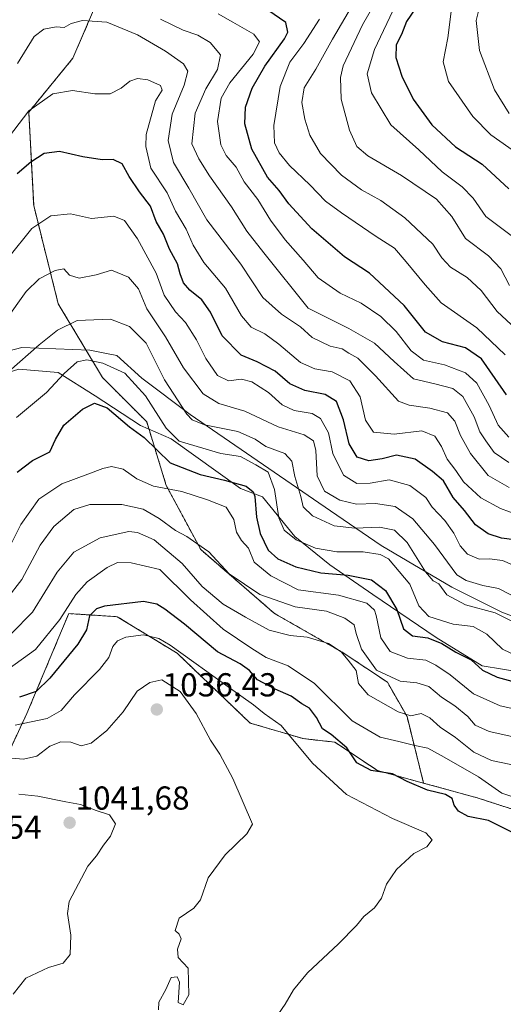
# Model space of a CAD drawing. Units: metres. Extents: x 665430 to 668865, y 4730413 to 4732809.
# Drawn here: x 666998 to 667144, y 4731998 to 4732295 of the extents above; entities that cross this region are included whole.
import ezdxf
from ezdxf.enums import TextEntityAlignment as Align

# ---------------------------------------------------------------- set-up
doc = ezdxf.new("R2010")
doc.units = ezdxf.units.M
doc.header["$MEASUREMENT"] = 0
doc.linetypes.add('TRAZOS', pattern=[0.75, 0.5, -0.25])
for name, color, linetype, lineweight in [('Arbolado forestal', 92, 'TRAZOS', 0), ('Arbolado forestal CxS', 92, 'Continuous', 0), ('Carátula', 7, 'Continuous', 5), ('Curva de nivel maestra', 36, 'Continuous', 30), ('Curva de nivel normal', 36, 'Continuous', 0), ('Espacio natural protegido', 2, 'Continuous', 13), ('Espacio natural protegido CxS', 2, 'Continuous', 0), ('Punto de cota en terreno', 7, 'Continuous', 0), ('Rótulo de punto de cota en terreno', 19, 'Continuous', 0)]:
    doc.layers.add(name, color=color, linetype=linetype, lineweight=lineweight)
doc.styles.add('Arial', font='txt', dxfattribs={"height": 0.2})

# ---------------------------------------------------------------- blocks, each defined once
blk = doc.blocks.new('*U166')
at = {"layer": 'Curva de nivel normal', "color": 36, "linetype": 'Continuous', "lineweight": 0}
blk.add_polyline3d([(667145.31, 4732266.7, 915), (667140.94, 4732273.84, 915), (667136.37, 4732285.69, 915), (667135.41, 4732294.71, 915), (667137.46, 4732303.28, 915), (667140.8, 4732308.61, 915), (667145.58, 4732313.61, 915)], dxfattribs=at)
blk = doc.blocks.new('*U178')
at = {"layer": 'Curva de nivel normal', "color": 36, "linetype": 'Continuous', "lineweight": 0}
blk.add_polyline3d([(666993.31, 4732204.2, 985), (666999.54, 4732213.02, 985), (667003.52, 4732216.76, 985), (667008.33, 4732219.28, 985), (667010.91, 4732219.78, 985), (667012.6, 4732217.94, 985), (667015.56, 4732216.97, 985), (667020.66, 4732218.06, 985), (667025.32, 4732219.41, 985), (667030.43, 4732217.27, 985), (667033.43, 4732213.78, 985), (667036.02, 4732207.8, 985), (667041.66, 4732199.28, 985), (667047.02, 4732189.99, 985), (667052.97, 4732182.09, 985), (667057.75, 4732179.2, 985), (667065.51, 4732176.84, 985), (667075.65, 4732172.17, 985), (667083.44, 4732169.75, 985), (667086.33, 4732167.97, 985), (667087.02, 4732165, 985), (667087.36, 4732157.39, 985), (667089.56, 4732152.75, 985), (667094.26, 4732149.99, 985), (667099.22, 4732148.81, 985), (667105.02, 4732148.99, 985), (667110.97, 4732148.11, 985), (667116.28, 4732144.41, 985), (667122.79, 4732136.69, 985), (667129.58, 4732127.55, 985), (667132.31, 4732125.78, 985), (667137.37, 4732124.31, 985), (667142.08, 4732123.38, 985), (667149.54, 4732119.6, 985)], dxfattribs=at)
blk = doc.blocks.new('*U190')
at = {"layer": 'Curva de nivel normal', "color": 36, "linetype": 'Continuous', "lineweight": 0}
blk.add_polyline3d([(667128.09, 4732299.85, 920), (667126.8, 4732289.5, 920), (667125.38, 4732282.26, 920), (667127, 4732276.36, 920), (667134.41, 4732265.74, 920), (667139.85, 4732260.25, 920), (667147.95, 4732254.55, 920)], dxfattribs=at)
blk = doc.blocks.new('*U191')
at = {"layer": 'Curva de nivel normal', "color": 36, "linetype": 'Continuous', "lineweight": 0}
blk.add_polyline3d([(667147.14, 4732228.97, 930), (667138.34, 4732235.65, 930), (667134.47, 4732241.13, 930), (667131.16, 4732244.58, 930), (667125.07, 4732249.11, 930), (667118.06, 4732255.76, 930), (667109.67, 4732263.31, 930), (667103.81, 4732272.97, 930), (667102.44, 4732278.61, 930), (667104.68, 4732285.95, 930), (667111.13, 4732299.61, 930)], dxfattribs=at)
blk = doc.blocks.new('*U193')
at = {"layer": 'Curva de nivel normal', "color": 36, "linetype": 'Continuous', "lineweight": 0}
blk.add_polyline3d([(667145.45, 4732214.77, 935), (667142.82, 4732219.85, 935), (667139.08, 4732223.74, 935), (667132.2, 4732229.01, 935), (667128.04, 4732235.64, 935), (667123.45, 4732240.8, 935), (667112.86, 4732247.99, 935), (667102.71, 4732253.94, 935), (667099.4, 4732256.75, 935), (667097.12, 4732261.67, 935), (667094.58, 4732271.03, 935), (667094.45, 4732277.5, 935), (667095.25, 4732281.02, 935), (667101.09, 4732293.48, 935), (667107.48, 4732304.68, 935)], dxfattribs=at)
blk = doc.blocks.new('*U208')
at = {"layer": 'Curva de nivel maestra', "color": 36, "linetype": 'Continuous', "lineweight": 30}
blk.add_polyline3d([(667118.44, 4732300.47, 925), (667114.3, 4732294.41, 925), (667112.82, 4732290.48, 925), (667111.27, 4732287.38, 925), (667111.1, 4732283.6, 925), (667112.96, 4732277.93, 925), (667116.38, 4732271.02, 925), (667122.02, 4732263.28, 925), (667129.14, 4732256.6, 925), (667137.19, 4732251.45, 925), (667145.19, 4732243.98, 925)], dxfattribs=at)
blk = doc.blocks.new('5PATER')
at = {"layer": 'Carátula', "linetype": 'Continuous', "lineweight": 5}
h = blk.add_hatch(color=250, dxfattribs=at)
edge = h.paths.add_edge_path()
edge.add_ellipse((0, 0.01), major_axis=(-1.33, -1.34), ratio=0.999422, start_angle=0, end_angle=360)

msp = doc.modelspace()

# ---------------------------------------------------------------- linework, layer by layer
at = {"layer": 'Arbolado forestal', "color": 92, "linetype": 'TRAZOS', "lineweight": 0}
for points in [[(667119.52, 4732064.66, 1024.23), (667114.5, 4732084.75, 1016.02), (667108.57, 4732095.13, 1010.9), (667095.23, 4732104.02, 1013.98), (667074.48, 4732115.88, 1012.2), (667052.24, 4732135.15, 1010.56), (667041.86, 4732154.43, 1004.44), (667035.93, 4732173.7, 997.96), (667022.59, 4732187.04, 996.99), (667009.25, 4732209.28, 987.59), (667001.83, 4732238.93, 978.49), (667000.35, 4732267.1, 970.15), (667013.69, 4732283.4, 967.52), (667027.04, 4732314.54, 958.72)], [(667119.52, 4732064.66, 1024.23), (667114.5, 4732084.75, 1016.02), (667108.57, 4732095.13, 1010.9), (667095.23, 4732104.02, 1013.98), (667074.48, 4732115.88, 1012.2), (667052.24, 4732135.15, 1010.56), (667041.86, 4732154.43, 1004.44), (667035.93, 4732173.7, 997.96), (667022.59, 4732187.04, 996.99), (667009.25, 4732209.28, 987.59), (667001.83, 4732238.93, 978.49), (667000.35, 4732267.1, 970.15), (667013.69, 4732283.4, 967.52), (667027.04, 4732314.54, 958.72)], [(666795.33, 4731822.57, 1046.86), (666821.03, 4731829.71, 1056.98), (666842.44, 4731853.97, 1059.14), (666852.43, 4731876.82, 1057.42), (666865.28, 4731902.51, 1057.58), (666872.42, 4731926.78, 1055.77), (666882.41, 4731946.77, 1057.18), (666906.16, 4731967.61, 1051.64), (666910.8, 4731978.13, 1050.81), (666910.81, 4731978.14, 1050.81), (666927.9, 4732007.75, 1048.84), (666946.43, 4732030.42, 1046.22), (666973.27, 4732050.74, 1045.35), (666990.09, 4732065.11, 1039.24), (666999.78, 4732085.67, 1028.21), (667009.45, 4732108.74, 1021.78), (667012.41, 4732115.82, 1020.56), (667027.05, 4732114.89, 1026.5), (667045.09, 4732103.88, 1030.73), (667067.17, 4732082.8, 1032.1), (667083.16, 4732078.09, 1028.75), (667092.72, 4732077.04, 1025.63), (667105.62, 4732068.45, 1024.82), (667119.52, 4732064.66, 1024.23)], [(666795.33, 4731822.57, 1046.86), (666821.03, 4731829.71, 1056.98), (666842.44, 4731853.97, 1059.14), (666852.43, 4731876.82, 1057.42), (666865.28, 4731902.51, 1057.58), (666872.42, 4731926.78, 1055.77), (666882.41, 4731946.77, 1057.18), (666906.16, 4731967.61, 1051.64), (666910.8, 4731978.13, 1050.81), (666910.81, 4731978.14, 1050.81), (666927.9, 4732007.75, 1048.84), (666946.43, 4732030.42, 1046.22), (666973.27, 4732050.74, 1045.35), (666990.09, 4732065.11, 1039.24), (666999.78, 4732085.67, 1028.21), (667009.45, 4732108.74, 1021.78), (667012.41, 4732115.82, 1020.56), (667027.05, 4732114.89, 1026.5), (667045.09, 4732103.88, 1030.73), (667067.17, 4732082.8, 1032.1), (667083.16, 4732078.09, 1028.75), (667092.72, 4732077.04, 1025.63), (667105.62, 4732068.45, 1024.82), (667119.52, 4732064.66, 1024.23)], [(667416.95, 4731970.99, 1016.91), (667411.46, 4731973.33, 1017.07), (667374.33, 4731985.8, 1018.22), (667361.99, 4731997.58, 1018.77), (667346.79, 4731995.32, 1019.15), (667323.81, 4732000.5, 1019.77), (667308.85, 4732015.4, 1019.74), (667263.86, 4732010.53, 1021.45), (667233.28, 4732014.27, 1022.55), (667216.59, 4732022.13, 1023.47), (667191.3, 4732044.41, 1025.44), (667161.27, 4732051.97, 1023.43), (667135.66, 4732060.26, 1022.89), (667119.52, 4732064.66, 1024.23)]]:
    msp.add_polyline3d(points, dxfattribs=at)
at = {"layer": 'Arbolado forestal CxS', "color": 92, "linetype": 'Continuous', "lineweight": 0}
for points in [[(667027.04, 4732314.54, 958.72), (667013.69, 4732283.4, 967.52), (667000.35, 4732267.1, 970.15), (667001.83, 4732238.93, 978.49), (667009.25, 4732209.28, 987.59), (667022.59, 4732187.04, 996.99), (667035.93, 4732173.7, 997.96), (667041.86, 4732154.43, 1004.44), (667052.24, 4732135.15, 1010.56), (667074.48, 4732115.88, 1012.2), (667095.23, 4732104.02, 1013.98), (667108.57, 4732095.13, 1010.9), (667114.5, 4732084.75, 1016.02), (667119.52, 4732064.66, 1024.23), (667105.62, 4732068.45, 1024.82), (667092.72, 4732077.04, 1025.63), (667083.16, 4732078.09, 1028.75), (667067.17, 4732082.8, 1032.1), (667045.09, 4732103.88, 1030.73), (667027.05, 4732114.89, 1026.5), (667012.41, 4732115.82, 1020.56), (667009.45, 4732108.74, 1021.78), (666999.78, 4732085.67, 1028.21), (666990.09, 4732065.11, 1039.24)], [(667161.27, 4732051.97, 1023.43), (667135.67, 4732060.26, 1022.89), (667119.52, 4732064.66, 1024.23), (667114.5, 4732084.75, 1016.02), (667108.57, 4732095.13, 1010.9), (667095.23, 4732104.02, 1013.98), (667074.48, 4732115.88, 1012.2), (667052.24, 4732135.15, 1010.56), (667041.86, 4732154.43, 1004.44), (667035.93, 4732173.7, 997.96), (667022.59, 4732187.04, 996.99), (667009.25, 4732209.28, 987.59), (667001.83, 4732238.93, 978.49), (667000.35, 4732267.1, 970.15), (667013.69, 4732283.4, 967.52), (667027.04, 4732314.54, 958.72)], [(666910.81, 4731978.14, 1050.81), (666927.9, 4732007.75, 1048.84), (666946.43, 4732030.42, 1046.22), (666973.27, 4732050.74, 1045.35), (666990.09, 4732065.11, 1039.24), (666999.78, 4732085.67, 1028.21), (667009.45, 4732108.74, 1021.78), (667012.41, 4732115.82, 1020.56), (667027.05, 4732114.89, 1026.5), (667045.09, 4732103.88, 1030.73), (667067.17, 4732082.8, 1032.1), (667083.16, 4732078.09, 1028.75), (667092.72, 4732077.04, 1025.63), (667105.62, 4732068.45, 1024.82), (667119.52, 4732064.66, 1024.23), (667119.52, 4732064.66, 1024.23), (667135.67, 4732060.26, 1022.89), (667161.27, 4732051.97, 1023.43)]]:
    msp.add_polyline3d(points, dxfattribs=at)
at = {"layer": 'Curva de nivel maestra', "color": 36, "linetype": 'Continuous', "lineweight": 30}
for points in [[(667144.55, 4732181.82, 950), (667141.09, 4732186.77, 950), (667137.01, 4732192.69, 950), (667132.2, 4732196.03, 950), (667125.17, 4732197.81, 950), (667120.06, 4732200.68, 950), (667113.66, 4732208.73, 950), (667103.17, 4732218.56, 950), (667095.65, 4732223.47, 950), (667085.76, 4732231.86, 950), (667078.79, 4732239.48, 950), (667075.91, 4732243.44, 950), (667072.38, 4732247.48, 950), (667067.71, 4732255.95, 950), (667065.51, 4732263.61, 950), (667065.76, 4732268.61, 950), (667067.74, 4732274.28, 950), (667071.56, 4732280.93, 950), (667077.55, 4732289.22, 950), (667078.5, 4732291.27, 950), (667077.9, 4732294.18, 950), (667072.53, 4732297.82, 950)], [(667146.95, 4732138.1, 975), (667142.97, 4732138.57, 975), (667138.98, 4732139.9, 975), (667135.14, 4732142.64, 975), (667131.84, 4732146.92, 975), (667128.41, 4732150.87, 975), (667125.48, 4732155.91, 975), (667122.22, 4732158.66, 975), (667116.94, 4732162.4, 975), (667111.32, 4732163.6, 975), (667107.01, 4732162.5, 975), (667103.02, 4732161.9, 975), (667099.45, 4732162.98, 975), (667097.05, 4732167.02, 975), (667095.35, 4732174.32, 975), (667093.19, 4732179.83, 975), (667089.79, 4732181.9, 975), (667083.63, 4732183.16, 975), (667079.16, 4732185.1, 975), (667074.7, 4732188.95, 975), (667069.32, 4732191.74, 975), (667064.5, 4732193.81, 975), (667058.68, 4732199.64, 975), (667055.16, 4732206.71, 975), (667052.57, 4732210.43, 975), (667048.93, 4732213.43, 975), (667047.04, 4732215.65, 975), (667046.04, 4732218.27, 975), (667045.2, 4732221.35, 975), (667042.82, 4732225.78, 975), (667040.99, 4732230.29, 975), (667038.84, 4732234.14, 975), (667037.1, 4732238.74, 975), (667033.75, 4732243.04, 975), (667030.69, 4732247.65, 975), (667028.51, 4732251.46, 975), (667025.78, 4732252.77, 975), (667022.45, 4732252.75, 975), (667016.66, 4732253.66, 975), (667009.66, 4732255.23, 975), (667004.99, 4732254.58, 975), (667000.99, 4732252.03, 975), (666996.8, 4732248.52, 975)], [(666996.88, 4732158.51, 1000), (667001.46, 4732162.04, 1000), (667006.73, 4732164.6, 1000), (667008.38, 4732168.29, 1000), (667010.93, 4732172.62, 1000), (667016.6, 4732177.5, 1000), (667020.23, 4732179.3, 1000), (667023.98, 4732177.9, 1000), (667030.75, 4732172.14, 1000), (667035.22, 4732168.95, 1000), (667042.99, 4732161.3, 1000), (667052.06, 4732157.79, 1000), (667059.45, 4732156.08, 1000), (667065.98, 4732154.28, 1000), (667068.08, 4732152.55, 1000), (667068.53, 4732151.16, 1000), (667069.04, 4732144.88, 1000), (667070.14, 4732139.94, 1000), (667072.61, 4732134.98, 1000), (667075.53, 4732132.3, 1000), (667080.9, 4732129.9, 1000), (667088.54, 4732128.08, 1000), (667096.79, 4732127.46, 1000), (667103.75, 4732126.03, 1000), (667108.05, 4732122.79, 1000), (667111.44, 4732117.03, 1000), (667113.45, 4732111.2, 1000), (667116.11, 4732109.1, 1000), (667120.75, 4732108.47, 1000), (667124.98, 4732106.84, 1000), (667129.19, 4732104.19, 1000), (667133.87, 4732101.9, 1000), (667137.24, 4732098.75, 1000), (667141.69, 4732096.6, 1000), (667153.17, 4732093.48, 1000)], [(667146.3, 4732049.79, 1025), (667139.14, 4732053.37, 1025), (667132.98, 4732054.62, 1025), (667130.04, 4732056.24, 1025), (667128.77, 4732058.07, 1025), (667128.08, 4732060.08, 1025), (667126.16, 4732061.29, 1025), (667120.7, 4732062.52, 1025), (667114.56, 4732065.13, 1025), (667110.13, 4732067.46, 1025), (667103.64, 4732068.48, 1025), (667099.31, 4732070.79, 1025), (667096.31, 4732075.32, 1025), (667091.65, 4732079.33, 1025), (667089.04, 4732081.1, 1025), (667087.23, 4732084.46, 1025), (667085.03, 4732087.25, 1025), (667082.74, 4732088.61, 1025), (667079.52, 4732090.9, 1025), (667074.73, 4732092.98, 1025), (667069.42, 4732095.88, 1025), (667066.96, 4732098.62, 1025), (667064.1, 4732100.69, 1025), (667057.35, 4732104.29, 1025), (667047.32, 4732112.62, 1025), (667041.44, 4732117.19, 1025), (667038.96, 4732118.67, 1025), (667034.98, 4732119.42, 1025), (667023.2, 4732118.09, 1025), (667020.74, 4732117.29, 1025), (667018.64, 4732115.12, 1025), (667017.82, 4732110.92, 1025), (667015.16, 4732106.63, 1025), (667006.67, 4732096.38, 1025), (667002.55, 4732092.31, 1025), (666997.56, 4732090.56, 1025)]]:
    msp.add_polyline3d(points, dxfattribs=at)
at = {"layer": 'Curva de nivel normal', "color": 36, "linetype": 'Continuous', "lineweight": 0}
for points in [[(667151.61, 4732197.81, 940), (667141.67, 4732206.99, 940), (667136.9, 4732213.24, 940), (667132.65, 4732217.26, 940), (667127.65, 4732220.33, 940), (667124.98, 4732223.14, 940), (667122.29, 4732227.23, 940), (667113.89, 4732235.2, 940), (667106.59, 4732240.39, 940), (667100.79, 4732243.62, 940), (667094.76, 4732248.09, 940), (667088.43, 4732254.61, 940), (667085.16, 4732260.12, 940), (667083.64, 4732265.02, 940), (667082.75, 4732270.03, 940), (667083.5, 4732274.43, 940), (667086.96, 4732280.05, 940), (667092, 4732289.1, 940), (667099.47, 4732301.85, 940)], [(667057.52, 4732296.73, 955), (667061.9, 4732294.23, 955), (667068.29, 4732290.65, 955), (667069.98, 4732288.28, 955), (667068.05, 4732284.61, 955), (667061.03, 4732275.95, 955), (667058.4, 4732271.28, 955), (667057.3, 4732264.28, 955), (667058.27, 4732257.28, 955), (667059.95, 4732254.01, 955), (667062.95, 4732250.53, 955), (667065.32, 4732246.12, 955), (667069.43, 4732240.73, 955), (667073.34, 4732234.48, 955), (667077.77, 4732228.59, 955), (667083.17, 4732222.49, 955), (667087.71, 4732217.07, 955), (667094.37, 4732212.47, 955), (667100.62, 4732209.45, 955), (667106.57, 4732205.47, 955), (667111.18, 4732200.91, 955), (667115.72, 4732195.1, 955), (667119.46, 4732192.24, 955), (667125.85, 4732190.82, 955), (667132.2, 4732188.47, 955), (667135.59, 4732185.3, 955), (667139.32, 4732178.62, 955), (667142, 4732172.68, 955), (667145.22, 4732169.07, 955)], [(667145.31, 4732153.9, 965), (667139.02, 4732157.52, 965), (667133.69, 4732164.08, 965), (667130.62, 4732169.59, 965), (667128.91, 4732173.88, 965), (667126.69, 4732176.34, 965), (667121.44, 4732177.75, 965), (667115.13, 4732178.67, 965), (667111.96, 4732179.94, 965), (667105.01, 4732187.54, 965), (667099.63, 4732192.88, 965), (667096.9, 4732194.39, 965), (667094.9, 4732195.65, 965), (667091.33, 4732196.51, 965), (667085.83, 4732199.14, 965), (667082.35, 4732202.29, 965), (667076.64, 4732206.11, 965), (667071, 4732211.21, 965), (667064.3, 4732221.21, 965), (667054.08, 4732234.62, 965), (667048.61, 4732244.18, 965), (667044.04, 4732251.94, 965), (667042.39, 4732258.59, 965), (667043.59, 4732266.53, 965), (667047.28, 4732275.19, 965), (667048.36, 4732279.47, 965), (667047.02, 4732281.64, 965), (667041.59, 4732285.54, 965), (667033.15, 4732290.44, 965), (667023.91, 4732294.2, 965), (667016.52, 4732294.77, 965), (667013.1, 4732293.85, 965), (667010.99, 4732292.66, 965), (667008.58, 4732292.84, 965), (667004.89, 4732292.09, 965), (667002, 4732289.95, 965), (666996.9, 4732281.76, 965)], [(667145.22, 4732161.36, 960), (667140.8, 4732164.39, 960), (667138.28, 4732167.96, 960), (667136.46, 4732170.67, 960), (667134.73, 4732175.16, 960), (667131.36, 4732181.27, 960), (667128.31, 4732183.72, 960), (667122.86, 4732185.16, 960), (667116.47, 4732186.64, 960), (667110.62, 4732191.92, 960), (667104.64, 4732197.4, 960), (667096.9, 4732201.81, 960), (667084.69, 4732208, 960), (667071.32, 4732224.62, 960), (667066.2, 4732231.17, 960), (667061.54, 4732238.5, 960), (667054.93, 4732247.89, 960), (667051.68, 4732252.97, 960), (667049.54, 4732257.5, 960), (667050.56, 4732266.75, 960), (667053.75, 4732274.16, 960), (667057.26, 4732279.96, 960), (667058.19, 4732284.36, 960), (667055.12, 4732288.08, 960), (667051.34, 4732290.3, 960), (667046.96, 4732291.81, 960), (667040.14, 4732295.19, 960)], [(667144.11, 4732193.86, 945), (667135.61, 4732202.01, 945), (667124.82, 4732209.56, 945), (667120.03, 4732215.01, 945), (667114.27, 4732221.91, 945), (667110.75, 4732226.06, 945), (667105.22, 4732229.53, 945), (667094.75, 4732236.73, 945), (667089.89, 4732240.2, 945), (667085.21, 4732245.18, 945), (667079.08, 4732251.04, 945), (667075.87, 4732254.83, 945), (667074.52, 4732257.81, 945), (667074.33, 4732263.1, 945), (667076.2, 4732274.79, 945), (667079.17, 4732282.18, 945), (667083.32, 4732287.8, 945), (667088.05, 4732295.14, 945)], [(667150.85, 4732144.47, 970), (667142.76, 4732147.49, 970), (667136.77, 4732150.78, 970), (667131.58, 4732155.56, 970), (667129.23, 4732158.98, 970), (667126.67, 4732162.4, 970), (667124.91, 4732166.22, 970), (667122.92, 4732169.37, 970), (667118.98, 4732170.94, 970), (667110.58, 4732169.91, 970), (667104.34, 4732170.52, 970), (667101.98, 4732174.21, 970), (667100.38, 4732181.24, 970), (667097.21, 4732186.06, 970), (667091.93, 4732188.79, 970), (667086.66, 4732189.63, 970), (667082.33, 4732191.6, 970), (667075.84, 4732197.15, 970), (667071.56, 4732200.23, 970), (667067.48, 4732202.24, 970), (667064.59, 4732205.61, 970), (667059.7, 4732213.96, 970), (667053.18, 4732221.75, 970), (667049.92, 4732227, 970), (667047.85, 4732231.82, 970), (667044.6, 4732237.24, 970), (667042.07, 4732242.72, 970), (667037.22, 4732250.18, 970), (667035.63, 4732256.72, 970), (667035.74, 4732260.37, 970), (667038.59, 4732270.49, 970), (667040.65, 4732273.72, 970), (667040.14, 4732275.13, 970), (667036.26, 4732276.84, 970), (667033.14, 4732277.2, 970), (667030.88, 4732276.49, 970), (667028.23, 4732274.36, 970), (667024.88, 4732272.57, 970), (667020.32, 4732272.6, 970), (667013.5, 4732273.61, 970), (667007.58, 4732272.6, 970), (667000.38, 4732267.47, 970), (666992.93, 4732257.78, 970)], [(667148.61, 4732129.57, 980), (667143.28, 4732131.84, 980), (667139.36, 4732132.32, 980), (667136.31, 4732132.29, 980), (667132.8, 4732133.78, 980), (667130.55, 4732136.24, 980), (667128.62, 4732140.11, 980), (667125.91, 4732143.87, 980), (667122.12, 4732147.88, 980), (667120.14, 4732150.83, 980), (667115.35, 4732154.44, 980), (667109.07, 4732156.15, 980), (667103.38, 4732155.21, 980), (667099.32, 4732155.07, 980), (667095.36, 4732157.58, 980), (667092.14, 4732164.07, 980), (667090.83, 4732170.38, 980), (667088.4, 4732174.71, 980), (667085.84, 4732176.14, 980), (667080.48, 4732177.12, 980), (667076.78, 4732178.8, 980), (667072.66, 4732182.49, 980), (667067.67, 4732185.76, 980), (667064.55, 4732186.5, 980), (667060.65, 4732186.03, 980), (667057.35, 4732187.65, 980), (667053.82, 4732192.76, 980), (667050.94, 4732198.38, 980), (667047.64, 4732203.62, 980), (667044.61, 4732206.89, 980), (667041.2, 4732211.85, 980), (667038.79, 4732218.51, 980), (667033.14, 4732228.88, 980), (667029.24, 4732234.37, 980), (667025.99, 4732235.76, 980), (667019.32, 4732234.98, 980), (667012.99, 4732236.41, 980), (667006.99, 4732235.83, 980), (667001.32, 4732232, 980), (666994.32, 4732223.36, 980)], [(666994.3, 4732188.87, 990), (667003.52, 4732196.94, 990), (667009.01, 4732201.32, 990), (667014.99, 4732204.22, 990), (667024.99, 4732204.68, 990), (667030.77, 4732202.4, 990), (667035.75, 4732197.45, 990), (667041.29, 4732186.38, 990), (667048.06, 4732175.95, 990), (667049.66, 4732174.26, 990), (667053.42, 4732172.77, 990), (667063.44, 4732170.73, 990), (667068.7, 4732168.41, 990), (667071.91, 4732166.21, 990), (667077.64, 4732164.14, 990), (667079.74, 4732161.8, 990), (667080.64, 4732157.15, 990), (667082.44, 4732151.13, 990), (667083.13, 4732147.99, 990), (667085.94, 4732145.29, 990), (667092.5, 4732142.26, 990), (667098.72, 4732141.58, 990), (667106.16, 4732141.89, 990), (667110.77, 4732140.99, 990), (667114.52, 4732137.31, 990), (667120.11, 4732128.42, 990), (667122.36, 4732125.68, 990), (667124.12, 4732124.76, 990), (667126.48, 4732121.46, 990), (667132.15, 4732118.46, 990), (667141.09, 4732116, 990), (667149.31, 4732111.92, 990)], [(666996.64, 4732175, 995), (667005.7, 4732182.52, 995), (667011.05, 4732188.27, 995), (667014.94, 4732191.73, 995), (667017.85, 4732192.42, 995), (667022.75, 4732191.38, 995), (667029.35, 4732188.32, 995), (667035.6, 4732181.56, 995), (667041.86, 4732171.72, 995), (667045.78, 4732167.83, 995), (667058.35, 4732164.15, 995), (667064.28, 4732163.25, 995), (667068.92, 4732160.7, 995), (667072.6, 4732158.52, 995), (667074.56, 4732153.25, 995), (667075.86, 4732144.71, 995), (667077.41, 4732141.02, 995), (667081.08, 4732138.05, 995), (667086.91, 4732135.57, 995), (667093.34, 4732134.49, 995), (667101.24, 4732134.47, 995), (667106.42, 4732133.67, 995), (667108.92, 4732132.37, 995), (667115.34, 4732124.73, 995), (667118.07, 4732118.17, 995), (667121.04, 4732114.98, 995), (667128.45, 4732112.6, 995), (667134.49, 4732111.9, 995), (667138.58, 4732109.62, 995), (667143.37, 4732105.11, 995), (667148.11, 4732102.73, 995)], [(666991.89, 4732130.62, 1005), (666997.94, 4732142.67, 1005), (667003.4, 4732150.32, 1005), (667010.34, 4732154.98, 1005), (667018.16, 4732157.86, 1005), (667022.66, 4732159.62, 1005), (667025.29, 4732160.18, 1005), (667028.79, 4732159.41, 1005), (667032.94, 4732156.47, 1005), (667037.99, 4732154.23, 1005), (667046.58, 4732152.66, 1005), (667054.27, 4732150.1, 1005), (667059.88, 4732147.88, 1005), (667062.23, 4732144.25, 1005), (667063.01, 4732140.39, 1005), (667064.59, 4732137.89, 1005), (667066.63, 4732135.6, 1005), (667068.42, 4732131.35, 1005), (667073.44, 4732127.17, 1005), (667081.7, 4732123.01, 1005), (667093.85, 4732121.35, 1005), (667102.36, 4732118.93, 1005), (667104.65, 4732116.81, 1005), (667105.22, 4732115.26, 1005), (667106.58, 4732108.49, 1005), (667109.37, 4732104.35, 1005), (667114.69, 4732102.33, 1005), (667120.14, 4732101.79, 1005), (667123.24, 4732100.26, 1005), (667127.56, 4732097.38, 1005), (667134.61, 4732091.63, 1005), (667142.64, 4732088.04, 1005), (667155.53, 4732085.18, 1005)], [(666993.74, 4732120.23, 1010), (666998.25, 4732126.07, 1010), (667003.8, 4732136.5, 1010), (667007.9, 4732142.11, 1010), (667013.92, 4732147.18, 1010), (667018.75, 4732148.75, 1010), (667028.43, 4732148.69, 1010), (667034.86, 4732147.3, 1010), (667039.69, 4732144.53, 1010), (667044.61, 4732140.91, 1010), (667048.05, 4732139.08, 1010), (667051.06, 4732136.98, 1010), (667054.74, 4732134.44, 1010), (667060.85, 4732127.82, 1010), (667070.11, 4732121.58, 1010), (667080.79, 4732117.89, 1010), (667090.16, 4732116.55, 1010), (667095.73, 4732114.42, 1010), (667098.59, 4732112.39, 1010), (667099.18, 4732109.86, 1010), (667100.77, 4732105.09, 1010), (667105.32, 4732098.72, 1010), (667112.39, 4732095.4, 1010), (667117.49, 4732094.92, 1010), (667121.1, 4732093.86, 1010), (667124.93, 4732090.6, 1010), (667128.98, 4732087.95, 1010), (667132.86, 4732084.78, 1010), (667135.08, 4732082.18, 1010), (667139.33, 4732080.25, 1010), (667150.65, 4732077.7, 1010)], [(666995.13, 4732109.79, 1015), (667001.48, 4732116.26, 1015), (667008.96, 4732128.31, 1015), (667013.95, 4732134.4, 1015), (667021.86, 4732138.66, 1015), (667030.58, 4732140.59, 1015), (667033.14, 4732140.32, 1015), (667038.23, 4732138.04, 1015), (667046.64, 4732130.94, 1015), (667052.7, 4732124, 1015), (667058.99, 4732118.63, 1015), (667065.74, 4732114.7, 1015), (667072.87, 4732110.79, 1015), (667079.22, 4732109.18, 1015), (667084.4, 4732108.71, 1015), (667090.85, 4732106.83, 1015), (667094.64, 4732104.29, 1015), (667096.78, 4732101.76, 1015), (667099.15, 4732098.68, 1015), (667099.86, 4732094.72, 1015), (667102.82, 4732091.35, 1015), (667111.82, 4732086.14, 1015), (667115.64, 4732084.93, 1015), (667118.76, 4732085.65, 1015), (667121.41, 4732084.36, 1015), (667124.46, 4732081.55, 1015), (667129.17, 4732078.45, 1015), (667134.65, 4732074, 1015), (667139.98, 4732071.46, 1015), (667148.22, 4732069.8, 1015)], [(666994.46, 4732099.29, 1020), (667002.34, 4732104.96, 1020), (667009.72, 4732114.01, 1020), (667014.52, 4732121.58, 1020), (667017.99, 4732125.36, 1020), (667023.99, 4732129.72, 1020), (667027.15, 4732131.21, 1020), (667031.22, 4732131.09, 1020), (667039.87, 4732129.17, 1020), (667049.16, 4732119.96, 1020), (667058.99, 4732111.15, 1020), (667067.66, 4732105.28, 1020), (667071.98, 4732102.6, 1020), (667078.68, 4732100.08, 1020), (667086.54, 4732094.72, 1020), (667098, 4732083.45, 1020), (667106.37, 4732078.55, 1020), (667112.03, 4732077.24, 1020), (667116.83, 4732075.99, 1020), (667120.82, 4732075.25, 1020), (667125.71, 4732072.53, 1020), (667136.08, 4732066.57, 1020), (667143.09, 4732061.69, 1020), (667147.32, 4732060.29, 1020)], [(667073.7, 4731992.12, 1030), (667077.72, 4731997.97, 1030), (667080.22, 4732002.3, 1030), (667084.43, 4732007.44, 1030), (667093.79, 4732016.17, 1030), (667099.26, 4732021.77, 1030), (667101.47, 4732024.43, 1030), (667104.65, 4732027.04, 1030), (667106.82, 4732029.96, 1030), (667108.31, 4732034.18, 1030), (667111.32, 4732038.63, 1030), (667116.52, 4732043.45, 1030), (667120.53, 4732045.46, 1030), (667122.1, 4732047.57, 1030), (667120.22, 4732049.72, 1030), (667110.15, 4732053.98, 1030), (667096.22, 4732061.23, 1030), (667085.98, 4732070.7, 1030), (667076.48, 4732082.04, 1030), (667071.37, 4732085.68, 1030), (667068.16, 4732088.32, 1030), (667061.19, 4732093.2, 1030), (667043.03, 4732106.33, 1030), (667039.59, 4732108.26, 1030), (667034.99, 4732109.4, 1030), (667029.66, 4732108.72, 1030), (667027.12, 4732107.62, 1030), (667025.75, 4732105.86, 1030), (667024.51, 4732102.62, 1030), (667021.68, 4732098.96, 1030), (667014.17, 4732091.29, 1030), (667010.1, 4732086.62, 1030), (667005.91, 4732084.17, 1030), (666996.21, 4732082.16, 1030)], [(667039.48, 4731996.25, 1035), (667039.65, 4731998.63, 1035), (667041.76, 4732002.39, 1035), (667043.28, 4732005.99, 1035), (667045.18, 4732006.21, 1035), (667045.82, 4732004.59, 1035), (667045.44, 4731998.48, 1035), (667046.99, 4731997.82, 1035), (667048.7, 4732000.82, 1035), (667048.41, 4732008.88, 1035), (667045.42, 4732012.06, 1035), (667045.22, 4732014.54, 1035), (667046.36, 4732017.67, 1035), (667045.76, 4732019.08, 1035), (667044.55, 4732020.21, 1035), (667045.77, 4732023.98, 1035), (667050.13, 4732026.92, 1035), (667052.14, 4732029.46, 1035), (667054.5, 4732036.06, 1035), (667059.58, 4732043.01, 1035), (667066.2, 4732049.4, 1035), (667067.89, 4732052.3, 1035), (667061.9, 4732066.1, 1035), (667058.05, 4732073.41, 1035), (667055.19, 4732077.61, 1035), (667050.82, 4732085.68, 1035), (667046, 4732092.3, 1035), (667040.49, 4732095.79, 1035), (667036.86, 4732095.06, 1035), (667033.06, 4732092.41, 1035), (667028.8, 4732086.15, 1035), (667023.87, 4732080.52, 1035), (667019.22, 4732076.7, 1035), (667016.15, 4732075.95, 1035), (667013.05, 4732077.01, 1035), (667010.02, 4732077.16, 1035), (667006.72, 4732075.8, 1035), (667002.78, 4732072.84, 1035), (666998.76, 4732071.86, 1035), (666989.33, 4732072.74, 1035)], [(666995.61, 4732000.97, 1040), (666999.47, 4732005.84, 1040), (667006.28, 4732009.1, 1040), (667010.69, 4732010.39, 1040), (667012.85, 4732012.99, 1040), (667013.01, 4732018.83, 1040), (667012.01, 4732025.35, 1040), (667012.52, 4732028.97, 1040), (667018.2, 4732039.67, 1040), (667020.82, 4732042.77, 1040), (667022.88, 4732046, 1040), (667025.06, 4732048.69, 1040), (667026.56, 4732052.39, 1040), (667024.71, 4732055.12, 1040), (667020.72, 4732056.46, 1040), (667015.93, 4732058.26, 1040), (667011.55, 4732059.05, 1040), (667003.1, 4732060.78, 1040), (666997.32, 4732061.39, 1040)]]:
    msp.add_polyline3d(points, dxfattribs=at)
at = {"layer": 'Espacio natural protegido', "color": 2, "linetype": 'Continuous', "lineweight": 13}
for points in [[(666974.28, 4732189.89, 979.95), (666998.24, 4732196.08, 988.89), (667018.73, 4732195.31, 993.49), (667023.31, 4732194.38, 993.57), (667026.93, 4732193.65, 993.76), (667034.51, 4732186.89, 993.84), (667049.08, 4732175.86, 989.44), (667091.41, 4732146.87, 987.53), (667106.73, 4732136.38, 993.65), (667127.99, 4732123.84, 987.53), (667143.11, 4732116.24, 989.36), (667169.07, 4732106.38, 990.63)], [(666839.79, 4732116.22, 989.68), (666842.74, 4732117.57, 989.54), (666865.36, 4732123.07, 991.7), (666886.49, 4732129.57, 989.81), (666906.49, 4732138.57, 987.25), (666927.8, 4732146.07, 986.81), (666942.86, 4732151.07, 986.03), (666958.36, 4732160.57, 980.04), (666968.67, 4732170.57, 978.8), (666977.05, 4732181.07, 983.83), (666987.49, 4732186.57, 988.13), (666997.3, 4732189.57, 990.55), (667009.24, 4732188.56, 994.18), (667020.36, 4732181.56, 999.08), (667034.05, 4732172.56, 998.94), (667043.3, 4732168.56, 995.72), (667064.24, 4732153.56, 1001.15), (667070.86, 4732151.06, 998.33), (667080.61, 4732139.06, 994.38), (667091.24, 4732130.56, 997.55), (667104.17, 4732121.56, 1002.76), (667123.3, 4732108.56, 999.12), (667137.17, 4732100.06, 999.96), (667149.42, 4732098.06, 997.52)]]:
    msp.add_polyline3d(points, dxfattribs=at)
at = {"layer": 'Espacio natural protegido CxS', "color": 2, "linetype": 'Continuous', "lineweight": 0}
for points in [[(666974.28, 4732189.89, 979.95), (666998.24, 4732196.08, 988.89), (667018.73, 4732195.31, 993.49), (667023.31, 4732194.38, 993.57), (667026.93, 4732193.65, 993.76), (667034.51, 4732186.89, 993.84), (667049.08, 4732175.86, 989.44), (667091.41, 4732146.87, 987.53), (667106.73, 4732136.38, 993.65), (667127.99, 4732123.84, 987.53), (667143.11, 4732116.24, 989.36), (667169.07, 4732106.38, 990.63)], [(666974.28, 4732189.89, 979.95), (666998.24, 4732196.08, 988.89), (667018.73, 4732195.31, 993.49), (667023.31, 4732194.38, 993.57), (667026.93, 4732193.65, 993.76), (667034.51, 4732186.89, 993.84), (667049.08, 4732175.86, 989.44), (667091.41, 4732146.87, 987.53), (667106.73, 4732136.38, 993.65), (667127.99, 4732123.84, 987.53), (667143.11, 4732116.24, 989.36), (667169.07, 4732106.38, 990.63)], [(666997.3, 4732189.57, 990.55), (667009.24, 4732188.56, 994.18), (667020.36, 4732181.56, 999.08), (667034.05, 4732172.56, 998.94), (667043.3, 4732168.56, 995.72), (667064.24, 4732153.56, 1001.15), (667070.86, 4732151.06, 998.33), (667080.61, 4732139.06, 994.38), (667091.24, 4732130.56, 997.55), (667104.17, 4732121.56, 1002.76), (667123.3, 4732108.56, 999.12), (667137.17, 4732100.06, 999.96), (667149.42, 4732098.06, 997.52)], [(666997.3, 4732189.56, 990.55), (667009.24, 4732188.56, 994.18), (667020.36, 4732181.56, 999.08), (667034.05, 4732172.56, 998.94), (667043.3, 4732168.56, 995.72), (667064.24, 4732153.56, 1001.15), (667070.86, 4732151.06, 998.33), (667080.61, 4732139.06, 994.38), (667091.24, 4732130.56, 997.55), (667104.17, 4732121.56, 1002.76), (667123.3, 4732108.56, 999.12), (667137.17, 4732100.06, 999.96), (667149.42, 4732098.06, 997.52)]]:
    msp.add_polyline3d(points, dxfattribs=at)

# ---------------------------------------------------------------- block references
at = {"layer": 'Curva de nivel maestra', "color": 36, "linetype": 'Continuous', "lineweight": 30}
msp.add_blockref('*U208', (0, 0), dxfattribs=at)
at = {"layer": 'Curva de nivel normal', "color": 36, "linetype": 'Continuous', "lineweight": 0}
for name in ['*U190', '*U191', '*U193', '*U166', '*U178']:
    msp.add_blockref(name, (0, 0), dxfattribs=at)
at = {"layer": 'Punto de cota en terreno', "linetype": 'Continuous', "lineweight": 0}
for p in [(667038.99, 4732086.89, 1036.43), (667012.68, 4732052.73, 1041.68)]:
    msp.add_blockref('5PATER', p, dxfattribs=at)

# ---------------------------------------------------------------- texts
at = {"layer": 'Rótulo de punto de cota en terreno', "color": 19, "linetype": 'Continuous', "lineweight": 0, "style": 'Arial'}
for s, p in [('1036,43', (667040.75, 4732088.65)), ('1041,68', (667014.44, 4732054.49)), ('1045,54', (666969.81, 4732045.71))]:
    msp.add_text(s, height=7, dxfattribs=at).set_placement(p, align=Align.BOTTOM_LEFT)

doc.saveas('drawing.dxf')
